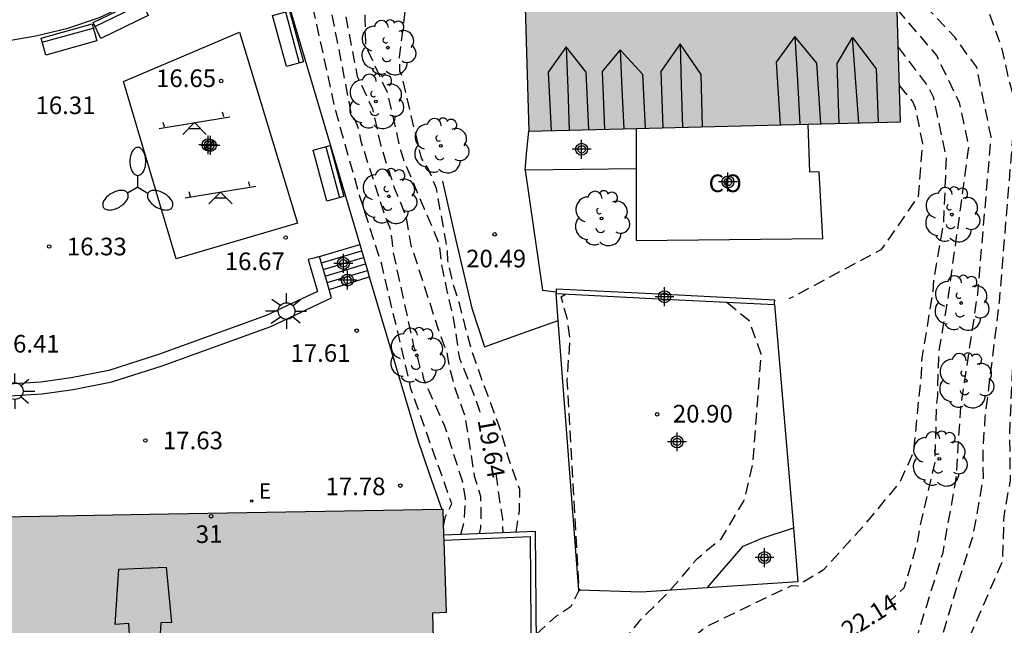
# Model space of a CAD drawing. Units: metres. Extents: x 586594 to 586954, y 4796790 to 4797041.
# Drawn here: x 586776 to 586818, y 4796974 to 4797000 of the extents above; entities that cross this region are included whole.
import ezdxf
from ezdxf.enums import TextEntityAlignment as Align

# ---------------------------------------------------------------- set-up
doc = ezdxf.new("R2010")
doc.units = ezdxf.units.M
doc.header["$MEASUREMENT"] = 0
doc.linetypes.add('TRAZOS_NORMALES', pattern=[0.75, 0.5, -0.25])
for name, color, linetype in [('020194', 31, 'TRAZOS_NORMALES'), ('020195', 30, 'TRAZOS_NORMALES'), ('020204', 9, 'Continuous'), ('020307', 24, 'Continuous'), ('020308', 9, 'Continuous'), ('060108', 9, 'Continuous'), ('060117', 9, 'Continuous'), ('060124', 9, 'Continuous'), ('060130', 9, 'Continuous'), ('060141', 9, 'Continuous'), ('070101', 9, 'Continuous'), ('070105', 6, 'Continuous'), ('070108', 9, 'Continuous'), ('080107', 9, 'Continuous'), ('080109', 9, 'Continuous'), ('080110', 9, 'Continuous'), ('080202', 9, 'Continuous'), ('080301', 9, 'Continuous'), ('080308', 9, 'Continuous'), ('090202', 1, 'Continuous'), ('100202', 3, 'Continuous'), ('110104', 7, 'Continuous'), ('110201', 9, 'Continuous'), ('220205', 1, 'Continuous'), ('220305', 1, 'Continuous'), ('250205', 9, 'Continuous'), ('250206', 9, 'Continuous'), ('990501', 21, 'Continuous'), ('CD_11', 30, 'Continuous'), ('Centroides', 1, 'Continuous')]:
    doc.layers.add(name, color=color, linetype=linetype)
doc.layers.add('080111', color=7, linetype='Continuous', lineweight=30)
doc.styles.add('ARIAL', font='arial.ttf', dxfattribs={"height": 1})
doc.styles.add('ARIALI', font='ariali.ttf', dxfattribs={"height": 1})
doc.styles.add('ROMANS', font='romans__.ttf', dxfattribs={"height": 1})
doc.styles.get("Standard").update_dxf_attribs({"font": 'arial.ttf'})

# ---------------------------------------------------------------- blocks, each defined once
blk = doc.blocks.new('Centroide')
for points in [[(0.402, 0), (-0.402, 0)], [(0, -0.402), (0, 0.402)]]:
    blk.add_lwpolyline(points)
for radius in [0.256, 0.159]:
    blk.add_circle((0, 0), radius)
blk = doc.blocks.new('COTAPU')
blk.add_circle((0, 0), 0.075)
blk = doc.blocks.new('BloquePortal')
blk.add_circle((0, 0), 0.075)
at = {"flags": 5}
blk.add_attdef('INDICE', text='', height=0.75, dxfattribs=at).set_placement((0, 0), align=Align.MIDDLE_CENTER)
blk = doc.blocks.new('JUEINF')
for p, q in [((1.25, 0.25), (1.2, 0.44)), ((-1.5, -0.25), (1.5, 0.25)), ((-1.28, -0.2), (-1.33, 0.005)), ((-0.25, -0.25), (0.25, -0.25))]:
    blk.add_line(p, q)
blk.add_lwpolyline([(-0.5, -0.5), (0, 0), (0.5, -0.5)])
blk = doc.blocks.new('BANCO')
blk.add_line((1.125, 0.1875), (-1.125, 0.1875))
blk.add_lwpolyline([(1.125, 0.75), (1.125, 0), (-1.125, 0), (-1.125, 0.75)], close=True)
blk = doc.blocks.new('FAROLA')
for p, q in [((-0.63, 0.51), (-0.255, 0.245)), ((0, 0.355), (0, 0.755)), ((0.605, 0.49), (0.276, 0.223)), ((-0.355, 0), (-0.895, 0)), ((0.355, 0), (0.855, 0)), ((-0.65, -0.52), (-0.255, -0.24)), ((0, -0.355), (0, -0.755)), ((0.585, -0.52), (0.256, -0.246))]:
    blk.add_line(p, q)
blk.add_circle((0, 0), 0.355)
blk = doc.blocks.new('FAROLM')
for q in [(0, 0.5), (0.433, -0.25), (-0.433, -0.25)]:
    blk.add_line((0, 0), q)
for points in [[(0, 0.5, 0.159986), (0.117, 0.538, 0.106322), (0.238, 0.675, 0.071006), (0.309, 0.858, 0.057309), (0.337, 1.099, 0.057309), (0.309, 1.339, 0.071006), (0.238, 1.522, 0.106322), (0.117, 1.659, 0.159986), (0, 1.697, 0.159986), (-0.117, 1.659, 0.106322), (-0.238, 1.522, 0.071006), (-0.309, 1.339, 0.057309), (-0.337, 1.099, 0.057309), (-0.309, 0.858, 0.071006), (-0.238, 0.675, 0.106322), (-0.117, 0.538, 0.159986)], [(-0.433, -0.25, 0.159986), (-0.525, -0.168, 0.106322), (-0.704, -0.131, 0.071006), (-0.898, -0.161, 0.057309), (-1.12, -0.258, 0.057309), (-1.315, -0.402, 0.071006), (-1.437, -0.555, 0.106322), (-1.495, -0.728, 0.159986), (-1.47, -0.849, 0.159986), (-1.378, -0.931, 0.106322), (-1.199, -0.967, 0.071006), (-1.005, -0.937, 0.057309), (-0.783, -0.841, 0.057309), (-0.588, -0.697, 0.071006), (-0.466, -0.544, 0.106322), (-0.408, -0.371, 0.159986)], [(0.433, -0.25, 0.159986), (0.408, -0.371, 0.106322), (0.466, -0.544, 0.071006), (0.588, -0.697, 0.057309), (0.783, -0.841, 0.057309), (1.005, -0.937, 0.071006), (1.199, -0.967, 0.106322), (1.378, -0.931, 0.159986), (1.47, -0.849, 0.159986), (1.495, -0.728, 0.106322), (1.437, -0.555, 0.071006), (1.315, -0.402, 0.057309), (1.12, -0.258, 0.057309), (0.898, -0.161, 0.071006), (0.704, -0.131, 0.106322), (0.525, -0.168, 0.159986)]]:
    blk.add_lwpolyline(points, format="xyb", close=True)
blk = doc.blocks.new('ARBOL')
blk.add_circle((0, 0), 0.0587)
for centre, radius, start, end in [((-0.564, 0.381), 0.532, 92.28, 254.58), ((-0.28, 0.855), 0.3, 359.2878, 173.6078), ((0.097, 0.97), 0.21, 23.1565, 160.4665), ((0.438, 0.881), 0.24, 301.578, 139.328), ((-0.091, 0.321), 0.12, 119.14, 310.56), ((0.656, 0.288), 0.443, 319.8556, 114.7656), ((0.819, -0.249), 0.383, 235.5275, 62.0275), ((-0.556, -0.339), 0.555, 142.64, 266.54), ((-0.039, -0.384), 0.21, 189.64, 323.88), ((0.299, -0.624), 0.532, 224.67, 0.24), ((-0.301, -0.676), 0.45, 213.78, 295.32)]:
    blk.add_arc(centre, radius, start, end)
blk = doc.blocks.new('REGELE')
blk.add_circle((0, 0), 0.055)
blk = doc.blocks.new('CD_11')
for points in [[(0.402, 0), (-0.402, 0)], [(0, -0.402), (0, 0.402)]]:
    blk.add_lwpolyline(points)
for radius in [0.256, 0.159]:
    blk.add_circle((0, 0), radius)

msp = doc.modelspace()

# ---------------------------------------------------------------- hatches: boundary and pattern name
at = {"layer": '990501'}
for points in [[(586813.044, 4797001.192), (586812.869, 4797007.113), (586804.977, 4797006.984), (586797.086, 4797006.855), (586797.097, 4797005.662), (586797.109, 4797004.469), (586797.248, 4796999.674), (586797.386, 4796994.878), (586805.302, 4796995.074), (586813.218, 4796995.271)], [(586793.299, 4796974.372), (586793.879, 4796974.394), (586793.731, 4796978.768), (586781.22, 4796978.546), (586768.709, 4796978.324), (586768.826, 4796972.319), (586768.942, 4796966.315), (586773.868, 4796966.333), (586773.862, 4796965.968), (586781.14, 4796966.09), (586788.418, 4796966.213), (586788.405, 4796966.75), (586793.484, 4796966.889)]]:
    msp.add_hatch(color=256, dxfattribs=at).paths.add_polyline_path(points, flags=0)

# ---------------------------------------------------------------- linework, layer by layer
at = {"layer": '020194', "flags": 128}
for points, elevation in [([(586796.526, 4797010.795), (586796.431, 4797010.769), (586796.218, 4797010.708), (586796.043, 4797010.658), (586795.897, 4797010.614), (586795.773, 4797010.575), (586795.665, 4797010.54), (586794.331, 4797010.273), (586794.092, 4797010.21), (586793.884, 4797010.154), (586793.699, 4797010.101), (586793.533, 4797010.052), (586793.382, 4797010.005), (586793.246, 4797009.96), (586793.121, 4797009.916), (586793.006, 4797009.873), (586792.899, 4797009.83), (586792.33, 4797009.485), (586791.476, 4797009.062), (586791.356, 4797008.997), (586791.299, 4797008.966), (586791.271, 4797008.949), (586791.244, 4797008.933), (586791.217, 4797008.917), (586791.191, 4797008.9), (586791.165, 4797008.884), (586790.526, 4797008.405), (586790.494, 4797008.383), (586790.462, 4797008.361), (586790.431, 4797008.34), (586790.4, 4797008.317), (586790.37, 4797008.295), (586790.341, 4797008.272), (586790.313, 4797008.25), (586790.286, 4797008.227), (586790.233, 4797008.181), (586790.208, 4797008.157), (586790.183, 4797008.134), (586790.16, 4797008.11), (586790.122, 4797008.07), (586790.087, 4797008.029), (586789.626, 4797007.44), (586789.473, 4797007.167), (586789.211, 4797006.576), (586788.948, 4797005.308), (586788.992, 4797004.958), (586789.149, 4797004.081), (586789.547, 4797002.394), (586789.518, 4797000.088), (586790.077, 4796997.208), (586790.722, 4796995.821), (586791.08, 4796994.247), (586791.636, 4796992.505), (586792.136, 4796991.305), (586792.365, 4796990.012), (586793.541, 4796986.395), (586793.881, 4796985.488), (586794.028, 4796984.684), (586794.245, 4796983.898), (586794.656, 4796982.781), (586795.063, 4796980.194), (586795.332, 4796979.338), (586795.339, 4796978.498), (586795.326, 4796977.99), (586795.277, 4796977.73)], 19.14), ([(586794.496, 4796977.699), (586794.641, 4796978.265), (586794.686, 4796979.228), (586794.575, 4796979.927), (586793.796, 4796982.342), (586792.911, 4796984.31), (586792.836, 4796984.678), (586792.761, 4796984.812), (586792.669, 4796985.17), (586792.508, 4796985.663), (586791.587, 4796989.853), (586791.584, 4796990.139), (586791.478, 4796990.738), (586791.246, 4796991.295), (586790.247, 4796994.427), (586790.091, 4796995.113), (586789.809, 4796995.717), (586788.652, 4797001.695), (586788.655, 4797001.924), (586788.44, 4797002.837), (586787.932, 4797004.335), (586787.856, 4797004.696), (586787.888, 4797004.936), (586787.943, 4797005.199), (586789.298, 4797007.484), (586789.712, 4797008.091), (586789.778, 4797008.166), (586789.847, 4797008.24), (586789.891, 4797008.284), (586789.982, 4797008.371), (586790.079, 4797008.456), (586790.182, 4797008.54), (586790.29, 4797008.622), (586790.404, 4797008.704), (586790.522, 4797008.784), (586790.833, 4797009.017), (586790.943, 4797009.086), (586791.116, 4797009.189), (586791.176, 4797009.222), (586791.49, 4797009.393), (586792.247, 4797009.841), (586792.567, 4797009.936), (586792.777, 4797010.02), (586793.003, 4797010.105), (586793.248, 4797010.191), (586793.515, 4797010.28), (586793.861, 4797010.387)], 18.64), ([(586793.755, 4796978.073), (586793.831, 4796978.463), (586794.107, 4796979.009), (586792.366, 4796983.907), (586791.124, 4796989.192), (586790.188, 4796992.099), (586789.157, 4796995.74), (586787.311, 4797004.183), (586787.309, 4797004.197), (586787.306, 4797004.21), (586787.303, 4797004.224), (586787.298, 4797004.251), (586787.295, 4797004.266), (586787.288, 4797004.307), (586787.283, 4797004.334), (586787.279, 4797004.361), (586787.273, 4797004.415), (586787.271, 4797004.429), (586787.27, 4797004.456), (586787.27, 4797004.469), (586787.269, 4797004.512), (586787.27, 4797004.542), (586787.274, 4797004.591), (586787.276, 4797004.607), (586787.278, 4797004.623), (586787.284, 4797004.656), (586787.287, 4797004.673), (586787.29, 4797004.689), (586787.294, 4797004.705), (586787.298, 4797004.722), (586787.302, 4797004.738), (586787.306, 4797004.755), (586787.314, 4797004.788), (586787.319, 4797004.805), (586787.324, 4797004.821), (586787.329, 4797004.838), (586787.333, 4797004.855), (586787.339, 4797004.872), (586787.344, 4797004.889), (586787.528, 4797005.439), (586787.899, 4797006.095), (586788.603, 4797007.336), (586788.684, 4797007.449), (586788.711, 4797007.487), (586788.895, 4797007.729), (586788.964, 4797007.814), (586789.074, 4797007.944), (586789.194, 4797008.076), (586789.433, 4797008.263), (586789.534, 4797008.37), (586789.598, 4797008.434), (586789.731, 4797008.561), (586789.873, 4797008.685), (586790.023, 4797008.807), (586790.18, 4797008.927), (586790.296, 4797009.011)], 18.14), ([(586833.247, 4797006.975), (586832.069, 4797006.45), (586831.085, 4797005.952), (586830.193, 4797005.279), (586829.285, 4797004.454), (586828.797, 4797003.108), (586828.514, 4797002.02), (586828.332, 4797001.837), (586828.246, 4797001.74), (586828.121, 4797001.748), (586821.903, 4797001.62), (586821.744, 4797001.592), (586821.634, 4797001.554), (586820.892, 4797001.198), (586820.19, 4797000.716), (586819.864, 4797000.266), (586819.511, 4796999.502), (586819.365, 4796998.726), (586818.94, 4796995.508), (586818.879, 4796995.319), (586818.655, 4796990.961), (586818.291, 4796987.819), (586818.084, 4796986.917), (586817.862, 4796981.99), (586817.894, 4796980.008), (586817.62, 4796978.464), (586817.563, 4796976.549), (586815.653, 4796972.186), (586814.85, 4796971.041), (586813.503, 4796968.847), (586812.249, 4796967.063), (586810.509, 4796965.618), (586809.273, 4796965.618), (586807.744, 4796965.741), (586805.222, 4796965.944), (586804.292, 4796966.133), (586800.496, 4796966.524), (586799.692, 4796966.371), (586798.178, 4796965.839), (586796.947, 4796965.743), (586795.444, 4796965.332), (586795.347, 4796965.284), (586794.224, 4796964.609), (586793.537, 4796964.287)], 23.64), ([(586793.523, 4796965.001), (586794.549, 4796965.492), (586795.209, 4796965.889), (586796.656, 4796966.375), (586797.306, 4796966.552), (586797.798, 4796966.591), (586798.402, 4796966.803), (586800.628, 4796967.227), (586802.808, 4796967.003), (586806.593, 4796966.913), (586808.864, 4796966.821), (586810.284, 4796966.901), (586811.185, 4796967.453), (586812.952, 4796969.861), (586813.414, 4796970.613), (586814.741, 4796972.507), (586815.647, 4796975.54), (586816.317, 4796977.64), (586816.756, 4796980.115), (586816.738, 4796981.199), (586816.834, 4796982.692), (586817.437, 4796987.583), (586818.049, 4796995.073), (586818.12, 4796996.04), (586817.881, 4796996.929), (586817.524, 4796998.465), (586816.927, 4797000.131), (586815.422, 4797003.035)], 23.14), ([(586796.84, 4796977.794), (586796.983, 4796978.722), (586796.997, 4796979.159), (586797.01, 4796979.615), (586796.542, 4796980.88), (586796.185, 4796982.155), (586795.538, 4796983.887), (586794.934, 4796985.577), (586794.43, 4796987.53), (586794.17, 4796988.33), (586793.931, 4796989.382), (586793.928, 4796989.757), (586793.452, 4796992.437), (586793.102, 4796993.278), (586792.807, 4796993.724), (586791.983, 4796997.238), (586791.893, 4796997.431), (586791.878, 4796998.007), (586792.17, 4797000.354), (586792.336, 4797000.824), (586792.607, 4797001.136), (586793.069, 4797001.336), (586793.359, 4797001.474), (586794.465, 4797001.639), (586795.72, 4797001.471), (586796.21, 4797001.272), (586797.212, 4797000.907)], 20.14), ([(586793.508, 4796965.715), (586794.873, 4796966.374), (586794.983, 4796966.441), (586795.911, 4796966.752), (586797.243, 4796967.166), (586797.46, 4796967.212), (586797.56, 4796967.233), (586799.146, 4796967.623), (586800.759, 4796967.93), (586801.322, 4796967.872), (586803.101, 4796968.219), (586804.782, 4796968.679), (586806.056, 4796968.705), (586806.587, 4796968.583), (586808.101, 4796968.826), (586809.678, 4796969.387), (586810.161, 4796969.591), (586810.553, 4796969.868), (586812.111, 4796970.854), (586813.039, 4796972.123), (586813.883, 4796973.198), (586814.943, 4796976.624), (586815.034, 4796976.938), (586815.227, 4796978.015), (586815.618, 4796980.221), (586815.615, 4796980.408), (586815.788, 4796983.117), (586816.514, 4796987.923), (586817.086, 4796994.636), (586816.83, 4796995.849), (586816.468, 4796997.595), (586815.535, 4796998.876), (586814.178, 4797000.335), (586813.03, 4797001.674)], 22.64), ([(586813.124, 4796998.457), (586814.435, 4796996.713), (586814.619, 4796996.33), (586815.162, 4796993.761), (586815.135, 4796992.955), (586815.055, 4796991.034), (586814.672, 4796988.744), (586814.627, 4796988.538), (586814.596, 4796987.981), (586814.126, 4796985.225), (586814.107, 4796984.562), (586813.79, 4796981.434), (586813.787, 4796981.332), (586813.744, 4796981.149), (586813.183, 4796979.919), (586811.692, 4796978.119), (586809.921, 4796976.176), (586808.999, 4796975.632), (586808.867, 4796975.506), (586808.562, 4796975.513), (586804.925, 4796973.766), (586803.485, 4796972.528), (586802.732, 4796971.85), (586801.775, 4796970.666), (586800.294, 4796968.862), (586798.51, 4796968.294), (586797.649, 4796968.082), (586795.444, 4796967.62), (586795.358, 4796967.593), (586793.859, 4796967.387), (586793.477, 4796967.185)], 21.64), ([(586813.173, 4796996.809), (586813.733, 4796996.131), (586813.847, 4796995.888), (586814.157, 4796994.343), (586813.977, 4796992.094), (586812.39, 4796989.822), (586808.471, 4796987.729)], 21.14), ([(586797.708, 4796973.46), (586798.554, 4796974.225), (586799.185, 4796974.654), (586799.522, 4796975.302), (586799.568, 4796975.331), (586799.537, 4796975.394), (586799.022, 4796984.291), (586799.143, 4796985.921), (586799.159, 4796985.932), (586799.018, 4796986.917), (586798.758, 4796987.815), (586798.947, 4796987.938)], 20.64), ([(586805.83, 4796987.591), (586806.772, 4796986.807), (586807.278, 4796985.392), (586806.919, 4796980.721), (586806.552, 4796979.155), (586805.549, 4796977.49), (586804.511, 4796976.625), (586803.415, 4796975.326), (586802.786, 4796974.692), (586802.101, 4796974.025), (586801.253, 4796972.987), (586799.974, 4796970.888), (586799.845, 4796970.27), (586799.722, 4796969.782), (586799.366, 4796969.302), (586798.844, 4796968.899), (586797.75, 4796968.244)], 21.14)]:
    msp.add_lwpolyline(points, dxfattribs=dict(at, elevation=elevation))
at = {"layer": '020195', "flags": 128}
for points, elevation in [([(586796.298, 4797010.422), (586795.153, 4797010.115), (586793.288, 4797009.741), (586793.27, 4797009.737), (586793.256, 4797009.732), (586793.244, 4797009.729), (586793.234, 4797009.725), (586793.187, 4797009.711), (586792.71, 4797009.433), (586791.139, 4797008.483), (586790.529, 4797008.026), (586790.519, 4797008.019), (586790.51, 4797008.012), (586790.501, 4797008.005), (586790.492, 4797007.998), (586790.484, 4797007.991), (586790.476, 4797007.984), (586790.467, 4797007.974), (586790.085, 4797007.637), (586789.833, 4797007.331), (586789.604, 4797006.598), (586789.557, 4797006.12), (586789.849, 4797004.698), (586790.366, 4797003.176), (586790.439, 4797002.865), (586790.399, 4796999.629), (586790.427, 4796998.518), (586791.352, 4796996.529), (586791.913, 4796994.068), (586792.026, 4796993.715), (586792.794, 4796991.871), (586793.563, 4796990.088), (586793.677, 4796989.108), (586793.895, 4796988.077), (586794.167, 4796986.925), (586794.426, 4796985.212), (586794.605, 4796984.776), (586795.124, 4796983.432), (586795.285, 4796982.961), (586795.345, 4796982.798)], 19.64), ([(586813.077, 4797000.053), (586814.765, 4796998.084), (586814.83, 4796997.946), (586815.725, 4796996.09), (586816.124, 4796994.199), (586815.257, 4796987.866), (586814.845, 4796985.452), (586814.792, 4796983.613), (586814.754, 4796983.239), (586814.677, 4796980.725), (586814.051, 4796978.056), (586813.914, 4796977.295), (586813.371, 4796975.417), (586812.774, 4796974.864)], 22.14), ([(586795.977, 4796980.275), (586796.009, 4796980.096), (586796.158, 4796978.942), (586796.268, 4796978.366), (586796.273, 4796977.771)], 19.64)]:
    msp.add_lwpolyline(points, dxfattribs=dict(at, elevation=elevation))
at = {"layer": '060108', "flags": 128}
msp.add_lwpolyline([(586772.004, 4796998.413), (586772.719, 4796998.453), (586773.652, 4796998.53), (586774.812, 4796998.67), (586776.382, 4796998.93), (586777.745, 4796999.264), (586779.087, 4796999.72), (586780.729, 4797000.489), (586780.75, 4797000.446)], dxfattribs=at)
at = {"layer": '060117', "flags": 128}
for points in [[(586788.466, 4796989.543), (586790.182, 4796990.054)], [(586788.791, 4796988.426), (586790.512, 4796988.939)]]:
    msp.add_lwpolyline(points, dxfattribs=at)
at = {"layer": '060124', "flags": 128}
msp.add_lwpolyline([(586788.876, 4796988.131), (586790.589, 4796988.677)], dxfattribs=at)
at = {"layer": '060130', "flags": 128}
for points in [[(586797.231, 4796993.211), (586797.308, 4796994.044), (586797.386, 4796994.878)], [(586795.502, 4796985.693), (586797.068, 4796986.254), (586798.633, 4796986.818)]]:
    msp.add_lwpolyline(points, dxfattribs=at)
at = {"layer": '060141', "flags": 128}
for points in [[(586788.547, 4796989.265), (586790.264, 4796989.776)], [(586788.628, 4796988.985), (586790.346, 4796989.497)], [(586788.709, 4796988.706), (586790.429, 4796989.219)]]:
    msp.add_lwpolyline(points, dxfattribs=at)
at = {"layer": '070101', "flags": 128}
msp.add_lwpolyline([(586804.979, 4796975.427), (586806.518, 4796977.199), (586807.329, 4796977.55), (586808.657, 4796977.99)], dxfattribs=at)
at = {"layer": '070105', "flags": 128}
for points in [[(586786.554, 4797002.316), (586790.182, 4796990.054)], [(586771.792, 4796998.127), (586772.893, 4796983.428), (586775.026, 4796983.585), (586776.651, 4796983.685), (586777.97, 4796983.872), (586779.619, 4796984.194), (586781.763, 4796984.888), (586786.394, 4796986.563), (586788.979, 4796987.776), (586788.876, 4796988.131)], [(586801.96, 4796993.277), (586799.596, 4796993.244), (586797.231, 4796993.211)], [(586793.711, 4796992.751), (586794.27, 4796990.231), (586794.961, 4796987.332), (586795.502, 4796985.693)], [(586790.182, 4796990.054), (586790.512, 4796988.939)], [(586788.466, 4796989.543), (586788.226, 4796989.473), (586787.986, 4796989.404), (586788.38, 4796988.047), (586786.199, 4796987.024), (586781.601, 4796985.361), (586779.494, 4796984.679), (586777.887, 4796984.365), (586776.601, 4796984.183), (586774.992, 4796984.084), (586773.582, 4796983.98)], [(586788.791, 4796988.426), (586788.466, 4796989.543)], [(586790.512, 4796988.939), (586790.589, 4796988.677)], [(586788.876, 4796988.131), (586788.791, 4796988.426)], [(586790.589, 4796988.677), (586792.637, 4796981.756), (586793.16, 4796980.261), (586793.682, 4796978.767)], [(586798.549, 4796988.028), (586798.545, 4796987.958)], [(586798.545, 4796987.958), (586803.198, 4796987.724), (586807.852, 4796987.489)], [(586798.555, 4796988.148), (586798.55, 4796988.053), (586798.549, 4796988.028)], [(586807.852, 4796987.489), (586807.857, 4796987.584), (586807.862, 4796987.679), (586803.208, 4796987.914), (586798.555, 4796988.148)], [(586797.647, 4796968.136), (586797.751, 4796968.137), (586797.672, 4796977.828), (586793.768, 4796977.669)], [(586797.519, 4796969.991), (586797.457, 4796977.602), (586793.776, 4796977.452)]]:
    msp.add_lwpolyline(points, dxfattribs=at)
at = {"layer": '070108', "flags": 128}
for points in [[(586797.231, 4796993.211), (586797.968, 4796988.097), (586798.549, 4796988.028)], [(586798.633, 4796986.818), (586798.545, 4796987.958)], [(586807.852, 4796987.489), (586808.657, 4796977.99)], [(586804.979, 4796975.427), (586802.171, 4796975.245), (586799.522, 4796975.333), (586798.633, 4796986.818)], [(586808.657, 4796977.99), (586808.853, 4796975.679), (586804.979, 4796975.427)]]:
    msp.add_lwpolyline(points, dxfattribs=at)
at = {"layer": '080107', "flags": 128}
for points in [[(586801.96, 4796993.277), (586801.964, 4796990.218), (586809.917, 4796990.297), (586809.762, 4796993.144), (586809.364, 4796993.129), (586809.29, 4796995.173)], [(586801.958, 4796994.991), (586801.96, 4796993.277)]]:
    msp.add_lwpolyline(points, dxfattribs=at).dxf.unprotected_set("ltscale", 0)
at = {"layer": '080109', "flags": 128}
for points in [[(586808.724, 4796998.905), (586807.931, 4796997.81), (586808.1, 4796995.144)], [(586809.823, 4796995.187), (586809.658, 4796997.768), (586808.724, 4796998.905)], [(586808.724, 4796998.905), (586808.832, 4796997.035), (586808.94, 4796995.165)], [(586798.972, 4796998.471), (586798.211, 4796997.387), (586798.34, 4796994.902)], [(586799.938, 4796994.941), (586799.831, 4796997.388), (586798.972, 4796998.471)], [(586798.972, 4796998.471), (586799.042, 4796996.696), (586799.112, 4796994.921)], [(586803.832, 4796998.591), (586803.007, 4796997.411), (586803.089, 4796995.02)], [(586804.786, 4796995.062), (586804.734, 4796997.283), (586803.832, 4796998.591)], [(586803.832, 4796998.591), (586803.88, 4796996.816), (586803.928, 4796995.041)], [(586810.603, 4796995.206), (586810.517, 4796997.757), (586811.171, 4796998.863)], [(586811.44, 4796995.227), (586811.171, 4796998.863)], [(586811.171, 4796998.863), (586812.18, 4796997.522), (586812.266, 4796995.248)], [(586801.279, 4796998.343), (586800.517, 4796997.42), (586800.615, 4796994.958)], [(586802.364, 4796995.001), (586802.245, 4796997.292), (586801.279, 4796998.343)], [(586801.279, 4796998.343), (586801.355, 4796996.661), (586801.431, 4796994.979)]]:
    msp.add_lwpolyline(points, dxfattribs=at)
at = {"layer": '080110', "flags": 128}
msp.add_lwpolyline([(586781.936, 4796976.314), (586782.164, 4796973.96), (586781.702, 4796973.936), (586781.639, 4796972.756), (586780.416, 4796972.745), (586780.339, 4796973.905), (586779.758, 4796973.862), (586779.917, 4796976.22), (586781.936, 4796976.314)], dxfattribs=at)
at = {"layer": '080111', "flags": 128}
for points in [[(586797.086, 4797006.855), (586797.097, 4797005.662), (586797.109, 4797004.469), (586797.248, 4796999.674), (586797.386, 4796994.878)], [(586809.29, 4796995.173), (586813.218, 4796995.271), (586813.065, 4797000.462)], [(586801.958, 4796994.991), (586805.302, 4796995.074), (586809.29, 4796995.173)], [(586797.386, 4796994.878), (586801.958, 4796994.991)], [(586793.682, 4796978.767), (586781.22, 4796978.546), (586768.709, 4796978.324)], [(586793.731, 4796978.768), (586793.682, 4796978.767)], [(586793.768, 4796977.669), (586793.731, 4796978.768)], [(586793.776, 4796977.452), (586793.768, 4796977.669)], [(586793.448, 4796968.349), (586793.299, 4796974.372), (586793.879, 4796974.394), (586793.776, 4796977.452)]]:
    msp.add_lwpolyline(points, dxfattribs=at)
at = {"layer": '110104', "flags": 128}
msp.add_lwpolyline([(586785.057, 4796999.095), (586787.528, 4796990.954), (586782.365, 4796989.436), (586780.119, 4796996.99), (586785.057, 4796999.095)], dxfattribs=at)

# ---------------------------------------------------------------- block references
at = {"layer": '020204', "rotation": 359.9987685839998}
for p in [(586784.279, 4796997.009, 16.654), (586795.932, 4796990.478, 20.485), (586787.029, 4796990.347, 16.67), (586776.951, 4796989.962, 16.327), (586790.049, 4796986.382, 17.614), (586802.856, 4796982.818, 20.901), (586781.047, 4796981.705, 17.627), (586791.913, 4796979.78, 17.778)]:
    msp.add_blockref('COTAPU', p, dxfattribs=at)
at = {"layer": '080202', "rotation": 359.9987685839998}
msp.add_blockref('BloquePortal', (586783.852, 4796978.478), dxfattribs=at)
at = {"layer": '090202'}
for p, rotation in [((586779.833, 4796999.987), 205.6797685816805), ((586787.489, 4796998.912), 105.1620005815469), ((586777.691, 4796999.14), 195.5483686214161), ((586789.213, 4796993.173), 105.1620005815469)]:
    msp.add_blockref('BANCO', p, dxfattribs=dict(at, rotation=rotation))
at = {"layer": '100202', "rotation": 359.9987685839998}
for p in [(586791.383, 4796998.43), (586790.865, 4796996.14), (586793.638, 4796994.253), (586791.424, 4796992.1), (586800.485, 4796991.158), (586815.408, 4796991.32), (586815.805, 4796987.558), (586792.617, 4796985.33), (586816.005, 4796984.249), (586814.876, 4796980.92)]:
    msp.add_blockref('ARBOL', p, dxfattribs=at)
at = {"layer": '110201', "rotation": 359.9987685839998}
for p in [(586783.141, 4796995.237), (586784.25, 4796992.28)]:
    msp.add_blockref('JUEINF', p, dxfattribs=at)
at = {"layer": '220205', "rotation": 359.9987685839998}
msp.add_blockref('REGELE', (586785.578, 4796979.127, 17.668), dxfattribs=at)
at = {"layer": '250205', "rotation": 359.9987685839998}
msp.add_blockref('FAROLM', (586780.726, 4796992.484), dxfattribs=at)
at = {"layer": '250206', "rotation": 359.9987685839998}
for p in [(586787.064, 4796987.215), (586775.483, 4796983.804)]:
    msp.add_blockref('FAROLA', p, dxfattribs=at)
at = {"layer": 'CD_11'}
msp.add_blockref('CD_11', (586783.818, 4796994.268), dxfattribs=at)
at = {"layer": 'Centroides', "rotation": 359.9987685839998}
for p in [(586783.722, 4796994.293), (586799.637, 4796994.103), (586805.871, 4796992.713), (586789.486, 4796989.244), (586789.659, 4796988.534), (586803.166, 4796987.824), (586803.702, 4796981.645), (586807.429, 4796976.716)]:
    msp.add_blockref('Centroide', p, dxfattribs=at)

# ---------------------------------------------------------------- texts
at = {"layer": '020307', "style": 'ARIALI'}
for s, rotation, p in [('19.64', 280.1188, (586795.198, 4796982.569)), ('22.14', 32.1098, (586811.011, 4796973.219))]:
    msp.add_text(s, height=0.75, rotation=rotation, dxfattribs=at).set_placement(p)
at = {"layer": '020308', "style": 'ARIAL'}
for s, p in [('16.65', (586781.504, 4796996.752)), ('16.31', (586776.367, 4796995.6)), ('16.33', (586777.701, 4796989.587)), ('16.67', (586784.431, 4796988.958)), ('20.49', (586794.715, 4796989.075)), ('16.41', (586774.842, 4796985.446)), ('17.61', (586787.231, 4796985.052)), ('20.90', (586803.522, 4796982.468)), ('17.63', (586781.797, 4796981.33)), ('17.78', (586788.724, 4796979.375))]:
    msp.add_text(s, height=0.75, rotation=359.9988, dxfattribs=at).set_placement(p)
at = {"layer": '080301', "style": 'ARIAL'}
msp.add_text('CO', height=0.75, rotation=359.9988, dxfattribs=at).set_placement((586805.048, 4796992.28))
at = {"layer": '080308', "style": 'ARIALI'}
msp.add_text('31', height=0.75, rotation=1.1683, dxfattribs=at).set_placement((586783.204, 4796977.334))
at = {"layer": '220305', "style": 'ROMANS'}
msp.add_text('E', height=0.65, rotation=359.9988, dxfattribs=at).set_placement((586785.884, 4796979.233))

doc.saveas('drawing.dxf')
